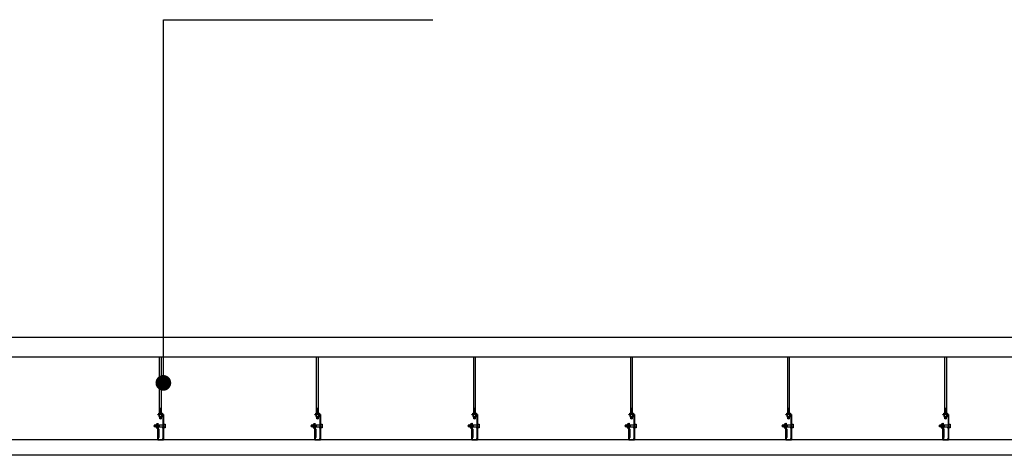
# Model space of a CAD drawing. Extents: x 212589 to 1237536, y 275567 to 575759.
# Drawn here: x 1203851 to 1208868, y 508823 to 511042 of the extents above; entities that cross this region are included whole.
import ezdxf

# ---------------------------------------------------------------- set-up
doc = ezdxf.new("R2010")
doc.units = 0
doc.header["$LTSCALE"] = 1000
doc.header["$MEASUREMENT"] = 0
for name, color, linetype in [('DIM_LEAD', 3, 'Continuous'), ('PUB_WALL', 9, 'Continuous'), ('吊顶铝方通', 30, 'Continuous'), ('墙线', 7, 'Continuous')]:
    doc.layers.add(name, color=color, linetype=linetype)
pattern_1 = [(15, (1502133.1924, 489900.2623), (-0.4115898, 1.5360740444), [])]
pattern_2 = [(15, (1505333.1924, 489900.2623), (-0.4115898, 1.5360740444), [])]
pattern_3 = [(15, (1504533.1924, 489900.2623), (-0.4115898, 1.5360740444), [])]
pattern_4 = [(15, (1503733.1924, 489900.2623), (-0.4115898, 1.5360740444), [])]
pattern_5 = [(15, (1502933.1924, 489900.2623), (-0.4115898, 1.5360740444), [])]
pattern_6 = [(15, (1506133.1924, 489900.2623), (-0.4115898, 1.5360740444), [])]

msp = doc.modelspace()

# ---------------------------------------------------------------- hatches: boundary and pattern name
at = {"layer": 'PUB_WALL'}
h = msp.add_hatch(dxfattribs=at)
h.set_pattern_fill('ANSI31', color=256, scale=0.50087, angle=330, style=0)
h.set_pattern_definition(pattern_1)
h.paths.add_polyline_path([(1204573.5, 509060.4), (1204565.5, 509060.4), (1204565.5, 509037.9), (1204573.5, 509037.9)])
h = msp.add_hatch(dxfattribs=at)
h.set_pattern_fill('ANSI31', color=256, scale=0.50087, angle=330, style=0)
h.set_pattern_definition(pattern_5)
h.paths.add_polyline_path([(1205373.5, 509060.4), (1205365.5, 509060.4), (1205365.5, 509037.9), (1205373.5, 509037.9)])
h = msp.add_hatch(dxfattribs=at)
h.set_pattern_fill('ANSI31', color=256, scale=0.50087, angle=330, style=0)
h.set_pattern_definition(pattern_4)
h.paths.add_polyline_path([(1206173.5, 509060.4), (1206165.5, 509060.4), (1206165.5, 509037.9), (1206173.5, 509037.9)])
h = msp.add_hatch(dxfattribs=at)
h.set_pattern_fill('ANSI31', color=256, scale=0.50087, angle=330, style=0)
h.set_pattern_definition(pattern_3)
h.paths.add_polyline_path([(1206973.5, 509060.4), (1206965.5, 509060.4), (1206965.5, 509037.9), (1206973.5, 509037.9)])
h = msp.add_hatch(dxfattribs=at)
h.set_pattern_fill('ANSI31', color=256, scale=0.50087, angle=330, style=0)
h.set_pattern_definition(pattern_2)
h.paths.add_polyline_path([(1207773.5, 509060.4), (1207765.5, 509060.4), (1207765.5, 509037.9), (1207773.5, 509037.9)])
h = msp.add_hatch(dxfattribs=at)
h.set_pattern_fill('ANSI31', color=256, scale=0.50087, angle=330, style=0)
h.set_pattern_definition(pattern_6)
h.paths.add_polyline_path([(1208573.5, 509060.4), (1208565.5, 509060.4), (1208565.5, 509037.9), (1208573.5, 509037.9)])
h = msp.add_hatch(dxfattribs=at)
h.set_pattern_fill('ANSI31', color=256, scale=0.50087, angle=330, style=0)
h.set_pattern_definition(pattern_1)
h.paths.add_polyline_path([(1204573.5, 509020.4), (1204565.5, 509020.4), (1204565.5, 509008.6), (1204573.5, 509008.6)])
h = msp.add_hatch(dxfattribs=at)
h.set_pattern_fill('ANSI31', color=256, scale=0.50087, angle=330, style=0)
h.set_pattern_definition(pattern_5)
h.paths.add_polyline_path([(1205373.5, 509020.4), (1205365.5, 509020.4), (1205365.5, 509008.6), (1205373.5, 509008.6)])
h = msp.add_hatch(dxfattribs=at)
h.set_pattern_fill('ANSI31', color=256, scale=0.50087, angle=330, style=0)
h.set_pattern_definition(pattern_4)
h.paths.add_polyline_path([(1206173.5, 509020.4), (1206165.5, 509020.4), (1206165.5, 509008.6), (1206173.5, 509008.6)])
h = msp.add_hatch(dxfattribs=at)
h.set_pattern_fill('ANSI31', color=256, scale=0.50087, angle=330, style=0)
h.set_pattern_definition(pattern_3)
h.paths.add_polyline_path([(1206973.5, 509020.4), (1206965.5, 509020.4), (1206965.5, 509008.6), (1206973.5, 509008.6)])
h = msp.add_hatch(dxfattribs=at)
h.set_pattern_fill('ANSI31', color=256, scale=0.50087, angle=330, style=0)
h.set_pattern_definition(pattern_2)
h.paths.add_polyline_path([(1207773.5, 509020.4), (1207765.5, 509020.4), (1207765.5, 509008.6), (1207773.5, 509008.6)])
h = msp.add_hatch(dxfattribs=at)
h.set_pattern_fill('ANSI31', color=256, scale=0.50087, angle=330, style=0)
h.set_pattern_definition(pattern_6)
h.paths.add_polyline_path([(1208573.5, 509020.4), (1208565.5, 509020.4), (1208565.5, 509008.6), (1208573.5, 509008.6)])
h = msp.add_hatch(dxfattribs=at)
h.set_pattern_fill('ANSI31', color=256, scale=0.50087, angle=15, style=0)
h.set_pattern_definition([(60, (1502133.1924, 489900.2623), (-1.377206312, 0.795130435), [])])
h.paths.add_polyline_path([(1204546.5, 508967.7), (1204546.5, 508975.7), (1204537.1, 508975.7), (1204537.1, 508967.7)])
h = msp.add_hatch(dxfattribs=at)
h.set_pattern_fill('ANSI31', color=256, scale=0.50087, angle=15, style=0)
h.set_pattern_definition([(60, (1502933.1924, 489900.2623), (-1.377206312, 0.795130435), [])])
h.paths.add_polyline_path([(1205346.5, 508967.7), (1205346.5, 508975.7), (1205337.1, 508975.7), (1205337.1, 508967.7)])
h = msp.add_hatch(dxfattribs=at)
h.set_pattern_fill('ANSI31', color=256, scale=0.50087, angle=15, style=0)
h.set_pattern_definition([(60, (1503733.1924, 489900.2623), (-1.377206312, 0.795130435), [])])
h.paths.add_polyline_path([(1206146.5, 508967.7), (1206146.5, 508975.7), (1206137.1, 508975.7), (1206137.1, 508967.7)])
h = msp.add_hatch(dxfattribs=at)
h.set_pattern_fill('ANSI31', color=256, scale=0.50087, angle=15, style=0)
h.set_pattern_definition([(60, (1504533.1924, 489900.2623), (-1.377206312, 0.795130435), [])])
h.paths.add_polyline_path([(1206946.5, 508967.7), (1206946.5, 508975.7), (1206937.1, 508975.7), (1206937.1, 508967.7)])
h = msp.add_hatch(dxfattribs=at)
h.set_pattern_fill('ANSI31', color=256, scale=0.50087, angle=15, style=0)
h.set_pattern_definition([(60, (1505333.1924, 489900.2623), (-1.377206312, 0.795130435), [])])
h.paths.add_polyline_path([(1207746.5, 508967.7), (1207746.5, 508975.7), (1207737.1, 508975.7), (1207737.1, 508967.7)])
h = msp.add_hatch(dxfattribs=at)
h.set_pattern_fill('ANSI31', color=256, scale=0.50087, angle=15, style=0)
h.set_pattern_definition([(60, (1506133.1924, 489900.2623), (-1.377206312, 0.795130435), [])])
h.paths.add_polyline_path([(1208546.5, 508967.7), (1208546.5, 508975.7), (1208537.1, 508975.7), (1208537.1, 508967.7)])

# ---------------------------------------------------------------- linework, layer by layer
at = {"color": 9}
for p, q in [((1204574.5, 509037.9), (1204574.5, 509323.1, -741.2)), ((1205374.5, 509037.9), (1205374.5, 509323.1, -741.2)), ((1206174.5, 509037.9), (1206174.5, 509323.1, -741.2)), ((1206974.5, 509037.9), (1206974.5, 509323.1, -741.2)), ((1207774.5, 509037.9), (1207774.5, 509323.1, -741.2)), ((1208574.5, 509037.9), (1208574.5, 509323.1, -741.2))]:
    msp.add_line(p, q, dxfattribs=at)
at = {"layer": 'DIM_LEAD'}
for p, q in [((1204583.4, 509191.5), (1204583.4, 511041.6)), ((1204583.4, 511041.6), (1205957.1, 511041.6))]:
    msp.add_line(p, q, dxfattribs=at)
at = {"layer": 'DIM_LEAD', "const_width": 40}
msp.add_lwpolyline([(1204583.4, 509171.5, 1), (1204583.4, 509211.5, 1)], format="xyb", close=True, dxfattribs=at)
at = {"layer": 'PUB_WALL'}
for p, q in [((1204564.5, 509037.9), (1204564.5, 509323.1, -741.2)), ((1205364.5, 509037.9), (1205364.5, 509323.1, -741.2)), ((1206164.5, 509037.9), (1206164.5, 509323.1, -741.2)), ((1206964.5, 509037.9), (1206964.5, 509323.1, -741.2)), ((1207764.5, 509037.9), (1207764.5, 509323.1, -741.2)), ((1208564.5, 509037.9), (1208564.5, 509323.1, -741.2)), ((1204564.1, 509037.2), (1204564.1, 509030.7)), ((1204574.5, 509060.4), (1204564.5, 509060.4)), ((1204565.5, 509037.9), (1204565.5, 509060.4)), ((1204573.5, 509037.9), (1204573.5, 509060.4)), ((1204575, 509037.2), (1204575, 509030.7)), ((1205364.1, 509037.2), (1205364.1, 509030.7)), ((1205374.5, 509060.4), (1205364.5, 509060.4)), ((1205365.5, 509037.9), (1205365.5, 509060.4)), ((1205373.5, 509037.9), (1205373.5, 509060.4)), ((1205375, 509037.2), (1205375, 509030.7)), ((1206164.1, 509037.2), (1206164.1, 509030.7)), ((1206174.5, 509060.4), (1206164.5, 509060.4)), ((1206165.5, 509037.9), (1206165.5, 509060.4)), ((1206173.5, 509037.9), (1206173.5, 509060.4)), ((1206175, 509037.2), (1206175, 509030.7)), ((1206964.1, 509037.2), (1206964.1, 509030.7)), ((1206974.5, 509060.4), (1206964.5, 509060.4)), ((1206965.5, 509037.9), (1206965.5, 509060.4)), ((1206973.5, 509037.9), (1206973.5, 509060.4)), ((1206975, 509037.2), (1206975, 509030.7)), ((1207764.1, 509037.2), (1207764.1, 509030.7)), ((1207774.5, 509060.4), (1207764.5, 509060.4)), ((1207765.5, 509037.9), (1207765.5, 509060.4)), ((1207773.5, 509037.9), (1207773.5, 509060.4)), ((1207775, 509037.2), (1207775, 509030.7)), ((1208564.1, 509037.2), (1208564.1, 509030.7)), ((1208574.5, 509060.4), (1208564.5, 509060.4)), ((1208565.5, 509037.9), (1208565.5, 509060.4)), ((1208573.5, 509037.9), (1208573.5, 509060.4)), ((1208575, 509037.2), (1208575, 509030.7)), ((1204564.1, 509021.2), (1204564.1, 509027.6)), ((1204565.5, 509008.6), (1204565.5, 509020.4)), ((1204573.5, 509008.6), (1204565.5, 509008.6)), ((1204573.5, 509008.6), (1204573.5, 509020.4)), ((1204575, 509021.2), (1204575, 509027.6)), ((1205364.1, 509021.2), (1205364.1, 509027.6)), ((1205365.5, 509008.6), (1205365.5, 509020.4)), ((1205373.5, 509008.6), (1205365.5, 509008.6)), ((1205373.5, 509008.6), (1205373.5, 509020.4)), ((1205375, 509021.2), (1205375, 509027.6)), ((1206164.1, 509021.2), (1206164.1, 509027.6)), ((1206165.5, 509008.6), (1206165.5, 509020.4)), ((1206173.5, 509008.6), (1206165.5, 509008.6)), ((1206173.5, 509008.6), (1206173.5, 509020.4)), ((1206175, 509021.2), (1206175, 509027.6)), ((1206964.1, 509021.2), (1206964.1, 509027.6)), ((1206965.5, 509008.6), (1206965.5, 509020.4)), ((1206973.5, 509008.6), (1206965.5, 509008.6)), ((1206973.5, 509008.6), (1206973.5, 509020.4)), ((1206975, 509021.2), (1206975, 509027.6)), ((1207764.1, 509021.2), (1207764.1, 509027.6)), ((1207765.5, 509008.6), (1207765.5, 509020.4)), ((1207773.5, 509008.6), (1207765.5, 509008.6)), ((1207773.5, 509008.6), (1207773.5, 509020.4)), ((1207775, 509021.2), (1207775, 509027.6)), ((1208564.1, 509021.2), (1208564.1, 509027.6)), ((1208565.5, 509008.6), (1208565.5, 509020.4)), ((1208573.5, 509008.6), (1208565.5, 509008.6)), ((1208573.5, 509008.6), (1208573.5, 509020.4)), ((1208575, 509021.2), (1208575, 509027.6)), ((1204546.5, 508975.7), (1204537.1, 508975.7)), ((1204537.1, 508975.7), (1204537.1, 508967.7)), ((1204546.5, 508967.7), (1204537.1, 508967.7)), ((1204547.3, 508977.2), (1204553.7, 508977.2)), ((1204547.3, 508966.2), (1204553.7, 508966.2)), ((1204583, 508975.7), (1204556, 508975.7)), ((1204556, 508967.7), (1204583, 508967.7)), ((1204561.8, 508975.7), (1204561.8, 508967.7)), ((1204591.8, 508977.2), (1204585.3, 508977.2)), ((1204591.8, 508966.2), (1204585.3, 508966.2)), ((1205346.5, 508975.7), (1205337.1, 508975.7)), ((1205337.1, 508975.7), (1205337.1, 508967.7)), ((1205346.5, 508967.7), (1205337.1, 508967.7)), ((1205347.3, 508977.2), (1205353.7, 508977.2)), ((1205347.3, 508966.2), (1205353.7, 508966.2)), ((1205383, 508975.7), (1205356, 508975.7)), ((1205356, 508967.7), (1205383, 508967.7)), ((1205361.8, 508975.7), (1205361.8, 508967.7)), ((1205391.8, 508977.2), (1205385.3, 508977.2)), ((1205391.8, 508966.2), (1205385.3, 508966.2)), ((1206146.5, 508975.7), (1206137.1, 508975.7)), ((1206137.1, 508975.7), (1206137.1, 508967.7)), ((1206146.5, 508967.7), (1206137.1, 508967.7)), ((1206147.3, 508977.2), (1206153.7, 508977.2)), ((1206147.3, 508966.2), (1206153.7, 508966.2)), ((1206183, 508975.7), (1206156, 508975.7)), ((1206156, 508967.7), (1206183, 508967.7)), ((1206161.8, 508975.7), (1206161.8, 508967.7)), ((1206191.8, 508977.2), (1206185.3, 508977.2)), ((1206191.8, 508966.2), (1206185.3, 508966.2)), ((1206946.5, 508975.7), (1206937.1, 508975.7)), ((1206937.1, 508975.7), (1206937.1, 508967.7)), ((1206946.5, 508967.7), (1206937.1, 508967.7)), ((1206947.3, 508977.2), (1206953.7, 508977.2)), ((1206947.3, 508966.2), (1206953.7, 508966.2)), ((1206983, 508975.7), (1206956, 508975.7)), ((1206956, 508967.7), (1206983, 508967.7)), ((1206961.8, 508975.7), (1206961.8, 508967.7)), ((1206991.8, 508977.2), (1206985.3, 508977.2)), ((1206991.8, 508966.2), (1206985.3, 508966.2)), ((1207746.5, 508975.7), (1207737.1, 508975.7)), ((1207737.1, 508975.7), (1207737.1, 508967.7)), ((1207746.5, 508967.7), (1207737.1, 508967.7)), ((1207747.3, 508977.2), (1207753.7, 508977.2)), ((1207747.3, 508966.2), (1207753.7, 508966.2)), ((1207783, 508975.7), (1207756, 508975.7)), ((1207756, 508967.7), (1207783, 508967.7)), ((1207761.8, 508975.7), (1207761.8, 508967.7)), ((1207791.8, 508977.2), (1207785.3, 508977.2)), ((1207791.8, 508966.2), (1207785.3, 508966.2)), ((1208546.5, 508975.7), (1208537.1, 508975.7)), ((1208537.1, 508975.7), (1208537.1, 508967.7)), ((1208546.5, 508967.7), (1208537.1, 508967.7)), ((1208547.3, 508977.2), (1208553.7, 508977.2)), ((1208547.3, 508966.2), (1208553.7, 508966.2)), ((1208583, 508975.7), (1208556, 508975.7)), ((1208556, 508967.7), (1208583, 508967.7)), ((1208561.8, 508975.7), (1208561.8, 508967.7)), ((1208591.8, 508977.2), (1208585.3, 508977.2)), ((1208591.8, 508966.2), (1208585.3, 508966.2))]:
    msp.add_line(p, q, dxfattribs=at)
for points in [[(1204560.2, 509030.7), (1204560.2, 509037.2, -0.148904), (1204560.9, 509037.9), (1204578.2, 509037.9, -0.148904), (1204578.8, 509037.2), (1204578.8, 509030.7, -0.148904), (1204578.2, 509029.9), (1204560.9, 509029.9, -0.148904)], [(1204560.2, 509027.6), (1204560.2, 509021.2, 0.148904), (1204560.9, 509020.4), (1204578.2, 509020.4, 0.148904), (1204578.8, 509021.2), (1204578.8, 509027.6, 0.148904), (1204578.2, 509028.4), (1204560.9, 509028.4, 0.148904)], [(1204553.7, 508981), (1204547.3, 508981, 0.148904), (1204546.5, 508980.4), (1204546.5, 508963.1, 0.148904), (1204547.3, 508962.4), (1204553.7, 508962.4, 0.148904), (1204554.5, 508963.1), (1204554.5, 508980.4, 0.148904)], [(1204585.3, 508981), (1204591.8, 508981, -0.148904), (1204592.6, 508980.4), (1204592.6, 508963.1, -0.148904), (1204591.8, 508962.4), (1204585.3, 508962.4, -0.148904), (1204584.5, 508963.1), (1204584.5, 508980.4, -0.148904)]]:
    msp.add_lwpolyline(points, format="xyb", close=True, dxfattribs=at)
at = {"layer": 'PUB_WALL', "elevation": 0}
for points in [[(1205360.2, 509030.7), (1205360.2, 509037.2, -0.148904), (1205360.9, 509037.9), (1205378.2, 509037.9, -0.148904), (1205378.8, 509037.2), (1205378.8, 509030.7, -0.148904), (1205378.2, 509029.9), (1205360.9, 509029.9, -0.148904)], [(1206160.2, 509030.7), (1206160.2, 509037.2, -0.148904), (1206160.9, 509037.9), (1206178.2, 509037.9, -0.148904), (1206178.8, 509037.2), (1206178.8, 509030.7, -0.148904), (1206178.2, 509029.9), (1206160.9, 509029.9, -0.148904)], [(1206960.2, 509030.7), (1206960.2, 509037.2, -0.148904), (1206960.9, 509037.9), (1206978.2, 509037.9, -0.148904), (1206978.8, 509037.2), (1206978.8, 509030.7, -0.148904), (1206978.2, 509029.9), (1206960.9, 509029.9, -0.148904)], [(1207760.2, 509030.7), (1207760.2, 509037.2, -0.148904), (1207760.9, 509037.9), (1207778.2, 509037.9, -0.148904), (1207778.8, 509037.2), (1207778.8, 509030.7, -0.148904), (1207778.2, 509029.9), (1207760.9, 509029.9, -0.148904)], [(1208560.2, 509030.7), (1208560.2, 509037.2, -0.148904), (1208560.9, 509037.9), (1208578.2, 509037.9, -0.148904), (1208578.8, 509037.2), (1208578.8, 509030.7, -0.148904), (1208578.2, 509029.9), (1208560.9, 509029.9, -0.148904)], [(1205360.2, 509027.6), (1205360.2, 509021.2, 0.148904), (1205360.9, 509020.4), (1205378.2, 509020.4, 0.148904), (1205378.8, 509021.2), (1205378.8, 509027.6, 0.148904), (1205378.2, 509028.4), (1205360.9, 509028.4, 0.148904)], [(1206160.2, 509027.6), (1206160.2, 509021.2, 0.148904), (1206160.9, 509020.4), (1206178.2, 509020.4, 0.148904), (1206178.8, 509021.2), (1206178.8, 509027.6, 0.148904), (1206178.2, 509028.4), (1206160.9, 509028.4, 0.148904)], [(1206960.2, 509027.6), (1206960.2, 509021.2, 0.148904), (1206960.9, 509020.4), (1206978.2, 509020.4, 0.148904), (1206978.8, 509021.2), (1206978.8, 509027.6, 0.148904), (1206978.2, 509028.4), (1206960.9, 509028.4, 0.148904)], [(1207760.2, 509027.6), (1207760.2, 509021.2, 0.148904), (1207760.9, 509020.4), (1207778.2, 509020.4, 0.148904), (1207778.8, 509021.2), (1207778.8, 509027.6, 0.148904), (1207778.2, 509028.4), (1207760.9, 509028.4, 0.148904)], [(1208560.2, 509027.6), (1208560.2, 509021.2, 0.148904), (1208560.9, 509020.4), (1208578.2, 509020.4, 0.148904), (1208578.8, 509021.2), (1208578.8, 509027.6, 0.148904), (1208578.2, 509028.4), (1208560.9, 509028.4, 0.148904)], [(1205353.7, 508981), (1205347.3, 508981, 0.148904), (1205346.5, 508980.4), (1205346.5, 508963.1, 0.148904), (1205347.3, 508962.4), (1205353.7, 508962.4, 0.148904), (1205354.5, 508963.1), (1205354.5, 508980.4, 0.148904)], [(1205385.3, 508981), (1205391.8, 508981, -0.148904), (1205392.6, 508980.4), (1205392.6, 508963.1, -0.148904), (1205391.8, 508962.4), (1205385.3, 508962.4, -0.148904), (1205384.5, 508963.1), (1205384.5, 508980.4, -0.148904)], [(1206153.7, 508981), (1206147.3, 508981, 0.148904), (1206146.5, 508980.4), (1206146.5, 508963.1, 0.148904), (1206147.3, 508962.4), (1206153.7, 508962.4, 0.148904), (1206154.5, 508963.1), (1206154.5, 508980.4, 0.148904)], [(1206185.3, 508981), (1206191.8, 508981, -0.148904), (1206192.6, 508980.4), (1206192.6, 508963.1, -0.148904), (1206191.8, 508962.4), (1206185.3, 508962.4, -0.148904), (1206184.5, 508963.1), (1206184.5, 508980.4, -0.148904)], [(1206953.7, 508981), (1206947.3, 508981, 0.148904), (1206946.5, 508980.4), (1206946.5, 508963.1, 0.148904), (1206947.3, 508962.4), (1206953.7, 508962.4, 0.148904), (1206954.5, 508963.1), (1206954.5, 508980.4, 0.148904)], [(1206985.3, 508981), (1206991.8, 508981, -0.148904), (1206992.6, 508980.4), (1206992.6, 508963.1, -0.148904), (1206991.8, 508962.4), (1206985.3, 508962.4, -0.148904), (1206984.5, 508963.1), (1206984.5, 508980.4, -0.148904)], [(1207753.7, 508981), (1207747.3, 508981, 0.148904), (1207746.5, 508980.4), (1207746.5, 508963.1, 0.148904), (1207747.3, 508962.4), (1207753.7, 508962.4, 0.148904), (1207754.5, 508963.1), (1207754.5, 508980.4, 0.148904)], [(1207785.3, 508981), (1207791.8, 508981, -0.148904), (1207792.6, 508980.4), (1207792.6, 508963.1, -0.148904), (1207791.8, 508962.4), (1207785.3, 508962.4, -0.148904), (1207784.5, 508963.1), (1207784.5, 508980.4, -0.148904)], [(1208553.7, 508981), (1208547.3, 508981, 0.148904), (1208546.5, 508980.4), (1208546.5, 508963.1, 0.148904), (1208547.3, 508962.4), (1208553.7, 508962.4, 0.148904), (1208554.5, 508963.1), (1208554.5, 508980.4, 0.148904)], [(1208585.3, 508981), (1208591.8, 508981, -0.148904), (1208592.6, 508980.4), (1208592.6, 508963.1, -0.148904), (1208591.8, 508962.4), (1208585.3, 508962.4, -0.148904), (1208584.5, 508963.1), (1208584.5, 508980.4, -0.148904)]]:
    msp.add_lwpolyline(points, format="xyb", close=True, dxfattribs=at)
at = {"layer": 'PUB_WALL'}
msp.add_lwpolyline([(1204554.5, 508899.7), (1204554.5, 508986.5), (1204556, 508986.5), (1204556, 508901.2), (1204583, 508901.2), (1204583, 509028.4), (1204554.5, 509028.4), (1204554.5, 509029.9), (1204584.5, 509029.9), (1204584.5, 508899.7), (1204554.5, 508899.7)], close=True, dxfattribs=at)
for points in [[(1204563.4, 509029.9, 0.148904), (1204564.1, 509030.7, 0.148904), (1204564.7, 509029.9)], [(1204563.4, 509028.4, -0.148904), (1204564.1, 509027.6, -0.148904), (1204564.7, 509028.4)], [(1204564.7, 509020.4, -0.148904), (1204564.1, 509021.2, -0.148904), (1204563.4, 509020.4)], [(1204575.6, 509029.9, -0.148904), (1204575, 509030.7, -0.148904), (1204574.3, 509029.9)], [(1204575.6, 509028.4, 0.148904), (1204575, 509027.6, 0.148904), (1204574.3, 509028.4)], [(1204574.3, 509020.4, 0.148904), (1204575, 509021.2, 0.148904), (1204575.6, 509020.4)], [(1204546.5, 508976.5, -0.148904), (1204547.3, 508977.2, -0.148904), (1204546.5, 508977.8)], [(1204546.5, 508966.9, 0.148904), (1204547.3, 508966.2, 0.148904), (1204546.5, 508965.6)], [(1204554.5, 508977.8, -0.148904), (1204553.7, 508977.2, -0.148904), (1204554.5, 508976.5)], [(1204554.5, 508965.6, 0.148904), (1204553.7, 508966.2, 0.148904), (1204554.5, 508966.9)], [(1204581.5, 508907.5, -0.727476), (1204579.8, 508901.2), (1204556, 508901.2), (1204556, 508910.5), (1204559, 508913.4), (1204559, 508955.5), (1204556, 508958.4), (1204556, 508967.7), (1204579.8, 508967.7, -0.727476), (1204581.5, 508961.4, -1.078191), (1204580.7, 508962.6, 0.74971), (1204579.6, 508966.2), (1204557.5, 508966.2), (1204557.5, 508959), (1204560.5, 508956.1), (1204560.5, 508912.8), (1204557.5, 508909.9), (1204557.5, 508902.7), (1204579.7, 508902.7, 0.742455), (1204580.7, 508906.3, -1.078191), (1204581.5, 508907.5, 1.078191)], [(1204584.5, 508977.8, 0.148904), (1204585.3, 508977.2, 0.148904), (1204584.5, 508976.5)], [(1204584.5, 508965.6, -0.148904), (1204585.3, 508966.2, -0.148904), (1204584.5, 508966.9)], [(1204592.6, 508976.5, 0.148904), (1204591.8, 508977.2, 0.148904), (1204592.6, 508977.8)], [(1204592.6, 508966.9, -0.148904), (1204591.8, 508966.2, -0.148904), (1204592.6, 508965.6)]]:
    msp.add_lwpolyline(points, format="xyb", dxfattribs=at)
at = {"layer": 'PUB_WALL', "elevation": 0}
for points in [[(1205354.5, 508899.7), (1205354.5, 508986.5), (1205356, 508986.5), (1205356, 508901.2), (1205383, 508901.2), (1205383, 509028.4), (1205354.5, 509028.4), (1205354.5, 509029.9), (1205384.5, 509029.9), (1205384.5, 508899.7), (1205354.5, 508899.7)], [(1206154.5, 508899.7), (1206154.5, 508986.5), (1206156, 508986.5), (1206156, 508901.2), (1206183, 508901.2), (1206183, 509028.4), (1206154.5, 509028.4), (1206154.5, 509029.9), (1206184.5, 509029.9), (1206184.5, 508899.7), (1206154.5, 508899.7)], [(1206954.5, 508899.7), (1206954.5, 508986.5), (1206956, 508986.5), (1206956, 508901.2), (1206983, 508901.2), (1206983, 509028.4), (1206954.5, 509028.4), (1206954.5, 509029.9), (1206984.5, 509029.9), (1206984.5, 508899.7), (1206954.5, 508899.7)], [(1207754.5, 508899.7), (1207754.5, 508986.5), (1207756, 508986.5), (1207756, 508901.2), (1207783, 508901.2), (1207783, 509028.4), (1207754.5, 509028.4), (1207754.5, 509029.9), (1207784.5, 509029.9), (1207784.5, 508899.7), (1207754.5, 508899.7)], [(1208554.5, 508899.7), (1208554.5, 508986.5), (1208556, 508986.5), (1208556, 508901.2), (1208583, 508901.2), (1208583, 509028.4), (1208554.5, 509028.4), (1208554.5, 509029.9), (1208584.5, 509029.9), (1208584.5, 508899.7), (1208554.5, 508899.7)]]:
    msp.add_lwpolyline(points, close=True, dxfattribs=at)
for points in [[(1205363.4, 509029.9, 0.148904), (1205364.1, 509030.7, 0.148904), (1205364.7, 509029.9)], [(1205363.4, 509028.4, -0.148904), (1205364.1, 509027.6, -0.148904), (1205364.7, 509028.4)], [(1205364.7, 509020.4, -0.148904), (1205364.1, 509021.2, -0.148904), (1205363.4, 509020.4)], [(1205375.6, 509029.9, -0.148904), (1205375, 509030.7, -0.148904), (1205374.3, 509029.9)], [(1205375.6, 509028.4, 0.148904), (1205375, 509027.6, 0.148904), (1205374.3, 509028.4)], [(1205374.3, 509020.4, 0.148904), (1205375, 509021.2, 0.148904), (1205375.6, 509020.4)], [(1206163.4, 509029.9, 0.148904), (1206164.1, 509030.7, 0.148904), (1206164.7, 509029.9)], [(1206163.4, 509028.4, -0.148904), (1206164.1, 509027.6, -0.148904), (1206164.7, 509028.4)], [(1206164.7, 509020.4, -0.148904), (1206164.1, 509021.2, -0.148904), (1206163.4, 509020.4)], [(1206175.6, 509029.9, -0.148904), (1206175, 509030.7, -0.148904), (1206174.3, 509029.9)], [(1206175.6, 509028.4, 0.148904), (1206175, 509027.6, 0.148904), (1206174.3, 509028.4)], [(1206174.3, 509020.4, 0.148904), (1206175, 509021.2, 0.148904), (1206175.6, 509020.4)], [(1206963.4, 509029.9, 0.148904), (1206964.1, 509030.7, 0.148904), (1206964.7, 509029.9)], [(1206963.4, 509028.4, -0.148904), (1206964.1, 509027.6, -0.148904), (1206964.7, 509028.4)], [(1206964.7, 509020.4, -0.148904), (1206964.1, 509021.2, -0.148904), (1206963.4, 509020.4)], [(1206975.6, 509029.9, -0.148904), (1206975, 509030.7, -0.148904), (1206974.3, 509029.9)], [(1206975.6, 509028.4, 0.148904), (1206975, 509027.6, 0.148904), (1206974.3, 509028.4)], [(1206974.3, 509020.4, 0.148904), (1206975, 509021.2, 0.148904), (1206975.6, 509020.4)], [(1207763.4, 509029.9, 0.148904), (1207764.1, 509030.7, 0.148904), (1207764.7, 509029.9)], [(1207763.4, 509028.4, -0.148904), (1207764.1, 509027.6, -0.148904), (1207764.7, 509028.4)], [(1207764.7, 509020.4, -0.148904), (1207764.1, 509021.2, -0.148904), (1207763.4, 509020.4)], [(1207775.6, 509029.9, -0.148904), (1207775, 509030.7, -0.148904), (1207774.3, 509029.9)], [(1207775.6, 509028.4, 0.148904), (1207775, 509027.6, 0.148904), (1207774.3, 509028.4)], [(1207774.3, 509020.4, 0.148904), (1207775, 509021.2, 0.148904), (1207775.6, 509020.4)], [(1208563.4, 509029.9, 0.148904), (1208564.1, 509030.7, 0.148904), (1208564.7, 509029.9)], [(1208563.4, 509028.4, -0.148904), (1208564.1, 509027.6, -0.148904), (1208564.7, 509028.4)], [(1208564.7, 509020.4, -0.148904), (1208564.1, 509021.2, -0.148904), (1208563.4, 509020.4)], [(1208575.6, 509029.9, -0.148904), (1208575, 509030.7, -0.148904), (1208574.3, 509029.9)], [(1208575.6, 509028.4, 0.148904), (1208575, 509027.6, 0.148904), (1208574.3, 509028.4)], [(1208574.3, 509020.4, 0.148904), (1208575, 509021.2, 0.148904), (1208575.6, 509020.4)], [(1205346.5, 508976.5, -0.148904), (1205347.3, 508977.2, -0.148904), (1205346.5, 508977.8)], [(1205346.5, 508966.9, 0.148904), (1205347.3, 508966.2, 0.148904), (1205346.5, 508965.6)], [(1205354.5, 508977.8, -0.148904), (1205353.7, 508977.2, -0.148904), (1205354.5, 508976.5)], [(1205354.5, 508965.6, 0.148904), (1205353.7, 508966.2, 0.148904), (1205354.5, 508966.9)], [(1205381.5, 508907.5, -0.727476), (1205379.8, 508901.2), (1205356, 508901.2), (1205356, 508910.5), (1205359, 508913.4), (1205359, 508955.5), (1205356, 508958.4), (1205356, 508967.7), (1205379.8, 508967.7, -0.727476), (1205381.5, 508961.4, -1.078191), (1205380.7, 508962.6, 0.74971), (1205379.6, 508966.2), (1205357.5, 508966.2), (1205357.5, 508959), (1205360.5, 508956.1), (1205360.5, 508912.8), (1205357.5, 508909.9), (1205357.5, 508902.7), (1205379.7, 508902.7, 0.742455), (1205380.7, 508906.3, -1.078191), (1205381.5, 508907.5, 1.078191)], [(1205384.5, 508977.8, 0.148904), (1205385.3, 508977.2, 0.148904), (1205384.5, 508976.5)], [(1205384.5, 508965.6, -0.148904), (1205385.3, 508966.2, -0.148904), (1205384.5, 508966.9)], [(1205392.6, 508976.5, 0.148904), (1205391.8, 508977.2, 0.148904), (1205392.6, 508977.8)], [(1205392.6, 508966.9, -0.148904), (1205391.8, 508966.2, -0.148904), (1205392.6, 508965.6)], [(1206146.5, 508976.5, -0.148904), (1206147.3, 508977.2, -0.148904), (1206146.5, 508977.8)], [(1206146.5, 508966.9, 0.148904), (1206147.3, 508966.2, 0.148904), (1206146.5, 508965.6)], [(1206154.5, 508977.8, -0.148904), (1206153.7, 508977.2, -0.148904), (1206154.5, 508976.5)], [(1206154.5, 508965.6, 0.148904), (1206153.7, 508966.2, 0.148904), (1206154.5, 508966.9)], [(1206181.5, 508907.5, -0.727476), (1206179.8, 508901.2), (1206156, 508901.2), (1206156, 508910.5), (1206159, 508913.4), (1206159, 508955.5), (1206156, 508958.4), (1206156, 508967.7), (1206179.8, 508967.7, -0.727476), (1206181.5, 508961.4, -1.078191), (1206180.7, 508962.6, 0.74971), (1206179.6, 508966.2), (1206157.5, 508966.2), (1206157.5, 508959), (1206160.5, 508956.1), (1206160.5, 508912.8), (1206157.5, 508909.9), (1206157.5, 508902.7), (1206179.7, 508902.7, 0.742455), (1206180.7, 508906.3, -1.078191), (1206181.5, 508907.5, 1.078191)], [(1206184.5, 508977.8, 0.148904), (1206185.3, 508977.2, 0.148904), (1206184.5, 508976.5)], [(1206184.5, 508965.6, -0.148904), (1206185.3, 508966.2, -0.148904), (1206184.5, 508966.9)], [(1206192.6, 508976.5, 0.148904), (1206191.8, 508977.2, 0.148904), (1206192.6, 508977.8)], [(1206192.6, 508966.9, -0.148904), (1206191.8, 508966.2, -0.148904), (1206192.6, 508965.6)], [(1206946.5, 508976.5, -0.148904), (1206947.3, 508977.2, -0.148904), (1206946.5, 508977.8)], [(1206946.5, 508966.9, 0.148904), (1206947.3, 508966.2, 0.148904), (1206946.5, 508965.6)], [(1206954.5, 508977.8, -0.148904), (1206953.7, 508977.2, -0.148904), (1206954.5, 508976.5)], [(1206954.5, 508965.6, 0.148904), (1206953.7, 508966.2, 0.148904), (1206954.5, 508966.9)], [(1206981.5, 508907.5, -0.727476), (1206979.8, 508901.2), (1206956, 508901.2), (1206956, 508910.5), (1206959, 508913.4), (1206959, 508955.5), (1206956, 508958.4), (1206956, 508967.7), (1206979.8, 508967.7, -0.727476), (1206981.5, 508961.4, -1.078191), (1206980.7, 508962.6, 0.74971), (1206979.6, 508966.2), (1206957.5, 508966.2), (1206957.5, 508959), (1206960.5, 508956.1), (1206960.5, 508912.8), (1206957.5, 508909.9), (1206957.5, 508902.7), (1206979.7, 508902.7, 0.742455), (1206980.7, 508906.3, -1.078191), (1206981.5, 508907.5, 1.078191)], [(1206984.5, 508977.8, 0.148904), (1206985.3, 508977.2, 0.148904), (1206984.5, 508976.5)], [(1206984.5, 508965.6, -0.148904), (1206985.3, 508966.2, -0.148904), (1206984.5, 508966.9)], [(1206992.6, 508976.5, 0.148904), (1206991.8, 508977.2, 0.148904), (1206992.6, 508977.8)], [(1206992.6, 508966.9, -0.148904), (1206991.8, 508966.2, -0.148904), (1206992.6, 508965.6)], [(1207746.5, 508976.5, -0.148904), (1207747.3, 508977.2, -0.148904), (1207746.5, 508977.8)], [(1207746.5, 508966.9, 0.148904), (1207747.3, 508966.2, 0.148904), (1207746.5, 508965.6)], [(1207754.5, 508977.8, -0.148904), (1207753.7, 508977.2, -0.148904), (1207754.5, 508976.5)], [(1207754.5, 508965.6, 0.148904), (1207753.7, 508966.2, 0.148904), (1207754.5, 508966.9)], [(1207781.5, 508907.5, -0.727476), (1207779.8, 508901.2), (1207756, 508901.2), (1207756, 508910.5), (1207759, 508913.4), (1207759, 508955.5), (1207756, 508958.4), (1207756, 508967.7), (1207779.8, 508967.7, -0.727476), (1207781.5, 508961.4, -1.078191), (1207780.7, 508962.6, 0.74971), (1207779.6, 508966.2), (1207757.5, 508966.2), (1207757.5, 508959), (1207760.5, 508956.1), (1207760.5, 508912.8), (1207757.5, 508909.9), (1207757.5, 508902.7), (1207779.7, 508902.7, 0.742455), (1207780.7, 508906.3, -1.078191), (1207781.5, 508907.5, 1.078191)], [(1207784.5, 508977.8, 0.148904), (1207785.3, 508977.2, 0.148904), (1207784.5, 508976.5)], [(1207784.5, 508965.6, -0.148904), (1207785.3, 508966.2, -0.148904), (1207784.5, 508966.9)], [(1207792.6, 508976.5, 0.148904), (1207791.8, 508977.2, 0.148904), (1207792.6, 508977.8)], [(1207792.6, 508966.9, -0.148904), (1207791.8, 508966.2, -0.148904), (1207792.6, 508965.6)], [(1208546.5, 508976.5, -0.148904), (1208547.3, 508977.2, -0.148904), (1208546.5, 508977.8)], [(1208546.5, 508966.9, 0.148904), (1208547.3, 508966.2, 0.148904), (1208546.5, 508965.6)], [(1208554.5, 508977.8, -0.148904), (1208553.7, 508977.2, -0.148904), (1208554.5, 508976.5)], [(1208554.5, 508965.6, 0.148904), (1208553.7, 508966.2, 0.148904), (1208554.5, 508966.9)], [(1208581.5, 508907.5, -0.727476), (1208579.8, 508901.2), (1208556, 508901.2), (1208556, 508910.5), (1208559, 508913.4), (1208559, 508955.5), (1208556, 508958.4), (1208556, 508967.7), (1208579.8, 508967.7, -0.727476), (1208581.5, 508961.4, -1.078191), (1208580.7, 508962.6, 0.74971), (1208579.6, 508966.2), (1208557.5, 508966.2), (1208557.5, 508959), (1208560.5, 508956.1), (1208560.5, 508912.8), (1208557.5, 508909.9), (1208557.5, 508902.7), (1208579.7, 508902.7, 0.742455), (1208580.7, 508906.3, -1.078191), (1208581.5, 508907.5, 1.078191)], [(1208584.5, 508977.8, 0.148904), (1208585.3, 508977.2, 0.148904), (1208584.5, 508976.5)], [(1208584.5, 508965.6, -0.148904), (1208585.3, 508966.2, -0.148904), (1208584.5, 508966.9)], [(1208592.6, 508976.5, 0.148904), (1208591.8, 508977.2, 0.148904), (1208592.6, 508977.8)], [(1208592.6, 508966.9, -0.148904), (1208591.8, 508966.2, -0.148904), (1208592.6, 508965.6)]]:
    msp.add_lwpolyline(points, format="xyb", dxfattribs=at)
at = {"layer": 'PUB_WALL'}
for centre, start, end in [((1204562.5, 509036.5), 21.5838, 55.4613), ((1204565.7, 509036.5), 124.5387, 158.4162), ((1204573.4, 509036.5), 21.5838, 55.4613), ((1204576.6, 509036.5), 124.5387, 158.4162), ((1205362.5, 509036.5), 21.5838, 55.4613), ((1205365.7, 509036.5), 124.5387, 158.4162), ((1205373.4, 509036.5), 21.5838, 55.4613), ((1205376.6, 509036.5), 124.5387, 158.4162), ((1206162.5, 509036.5), 21.5838, 55.4613), ((1206165.7, 509036.5), 124.5387, 158.4162), ((1206173.4, 509036.5), 21.5838, 55.4613), ((1206176.6, 509036.5), 124.5387, 158.4162), ((1206962.5, 509036.5), 21.5838, 55.4613), ((1206965.7, 509036.5), 124.5387, 158.4162), ((1206973.4, 509036.5), 21.5838, 55.4613), ((1206976.6, 509036.5), 124.5387, 158.4162), ((1207762.5, 509036.5), 21.5838, 55.4613), ((1207765.7, 509036.5), 124.5387, 158.4162), ((1207773.4, 509036.5), 21.5838, 55.4613), ((1207776.6, 509036.5), 124.5387, 158.4162), ((1208562.5, 509036.5), 21.5838, 55.4613), ((1208565.7, 509036.5), 124.5387, 158.4162), ((1208573.4, 509036.5), 21.5838, 55.4613), ((1208576.6, 509036.5), 124.5387, 158.4162)]:
    msp.add_arc(centre, 1.72, start, end, dxfattribs=at)
at = {"layer": '吊顶铝方通'}
msp.add_lwpolyline([(1191748.5, 508902.7), (1215008.5, 508902.7), (1215008.5, 508822.7), (1191748.5, 508822.7)], close=True, dxfattribs=at)
at = {"layer": '墙线'}
for p, q in [((1215728.5, 509423.1, -400), (1191028.5, 509423.1, -400)), ((1215728.5, 509323.1, -400), (1191028.5, 509323.1, -400))]:
    msp.add_line(p, q, dxfattribs=at)

doc.saveas('drawing.dxf')
